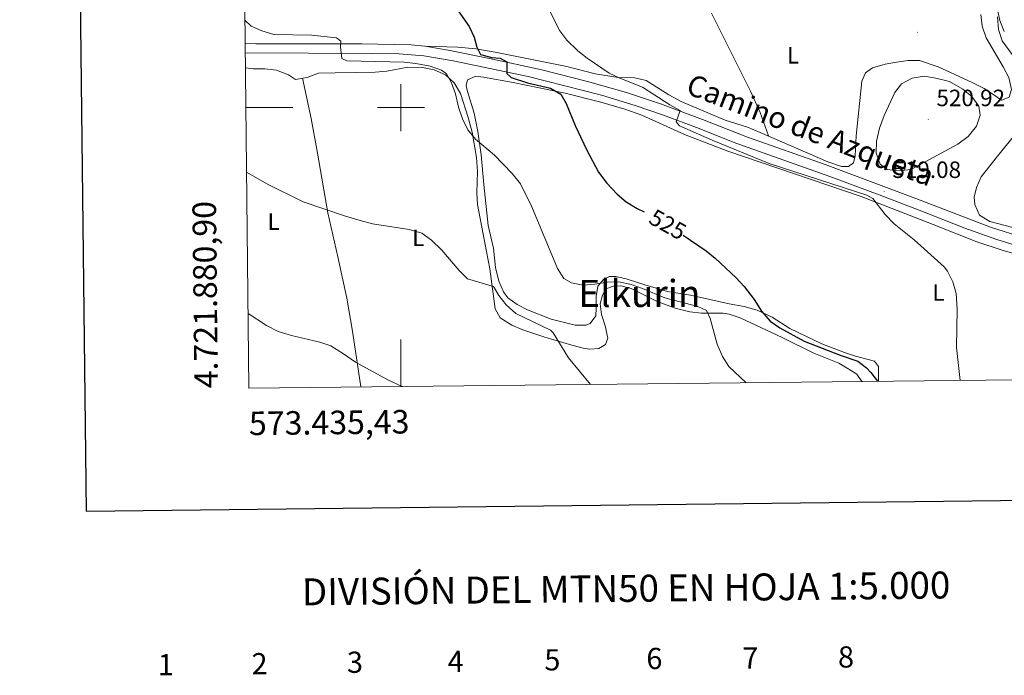
# Model space of a CAD drawing. Units: metres. Extents: x 572530 to 577017, y 4721477 to 4724496.
# Drawn here: x 573338 to 573756, y 4721759 to 4722037 of the extents above; entities that cross this region are included whole.
import ezdxf
from ezdxf.enums import TextEntityAlignment as Align

# ---------------------------------------------------------------- set-up
doc = ezdxf.new("R2010")
doc.units = ezdxf.units.M
doc.header["$MEASUREMENT"] = 0
for name, color, linetype, lineweight in [('Carátula', 7, 'Continuous', 5), ('Level 21', 19, 'Continuous', 0), ('Level 36', 19, 'Continuous', 40), ('Level 37', 92, 'Continuous', 0), ('Level 4', 36, 'Continuous', 30), ('Level 41', 19, 'Continuous', 0), ('Level 44', 19, 'Continuous', 0), ('Level 45', 19, 'Continuous', 0), ('Level 5', 36, 'Continuous', 0), ('Level 54', 13, 'Continuous', 0), ('Level 61', 19, 'Continuous', 0), ('Level 63', 7, 'Continuous', 0), ('Level 7', 1, 'Continuous', 0)]:
    doc.layers.add(name, color=color, linetype=linetype, lineweight=lineweight)
doc.styles.add('Arial', font='ARIAL.TTF', dxfattribs={"height": 0.2})

# ---------------------------------------------------------------- blocks, each defined once
blk = doc.blocks.new('5PATER')
at = {"layer": 'Carátula', "linetype": 'Continuous', "lineweight": 5}
h = blk.add_hatch(color=250, dxfattribs=at)
edge = h.paths.add_edge_path()
edge.add_ellipse((0, 0), major_axis=(-1.33, -1.34), ratio=0.999422, start_angle=0, end_angle=360)

msp = doc.modelspace()

# ---------------------------------------------------------------- linework, layer by layer
at = {"layer": 'Level 21', "color": 19, "linetype": 'Continuous', "lineweight": 0}
for points in [[(573433.88, 4722027.21, 530.84), (573438.46, 4722027.1, 530.6), (573483.44, 4722027.11, 529.21), (573504.4, 4722026.72, 527.9), (573510.2, 4722026.08, 527.5), (573520.01, 4722024.42, 526.51), (573537.57, 4722020.9, 525.41), (573559.87, 4722016.01, 524.1), (573579.22, 4722011.14, 522.79), (573595.83, 4722006.4, 521.76), (573610.2, 4722001.59, 520.67), (573628.07, 4721994.97, 519.74), (573647.16, 4721987.39, 519.04), (573680.18, 4721975.78, 519.62), (573718.6, 4721961.42, 519.11), (573750.28, 4721949.27, 517.24), (573764.58, 4721944.72, 516.79)], [(573433.92, 4722023.2, 530.87), (573487.72, 4722023.01, 528.98), (573499.23, 4722022.88, 528.24), (573509.68, 4722022.02, 527.5), (573522.13, 4722019.84, 526.27), (573554.09, 4722013.15, 524.42), (573585.16, 4722005.28, 522.33), (573599.51, 4722000.92, 521.47), (573611.55, 4721996.77, 520.48), (573626.58, 4721991.16, 519.74), (573641.02, 4721985.29, 519.13), (573682.16, 4721970.71, 519.62), (573703.14, 4721962.9, 519.37), (573720.01, 4721956.52, 519), (573739.47, 4721948.88, 517.9), (573753.03, 4721944, 517.03), (573763.53, 4721940.77, 516.79)]]:
    msp.add_polyline3d(points, dxfattribs=at)
at = {"layer": 'Level 36', "color": 92, "linetype": 'Continuous', "lineweight": 0}
for points in [[(573656.04, 4721987.96, 518.02), (573652.57, 4721997.91, 518.26), (573648.5, 4722007.03, 518.08), (573631.89, 4722040.13, 516.33)], [(573746.27, 4722039.56, 517.75), (573746.74, 4722034.58, 517.51), (573748.55, 4722029.57, 517.51), (573755.78, 4722017.29, 517.27), (573758.08, 4722012.74, 517.51), (573759.25, 4722007.72, 517.51), (573758.3, 4722004.42, 517.51), (573755.05, 4722003.16, 518.23), (573751.79, 4722005.49, 518.23), (573747.61, 4722008.16, 518.92), (573742.52, 4722010.7, 518.98), (573728.11, 4722017.26, 518.71), (573720.24, 4722020.07, 518.47), (573715.38, 4722019.98, 518.47), (573710.45, 4722019.34, 518.29), (573705.56, 4722018.4, 518.04), (573700.31, 4722016.91, 517.75)], [(573753.32, 4722038.57, 515.39), (573753.8, 4722033.12, 515.39), (573755.35, 4722028.36, 515.39), (573761.47, 4722019.82, 515.39), (573766.84, 4722010.74, 515.15), (573768.02, 4722005.84, 514.77), (573767.83, 4722002.12, 514.67), (573766.95, 4721998.7, 514.91), (573764.65, 4721994.18, 515.23), (573761.99, 4721990.02, 515.55), (573753.27, 4721979.33, 516.6), (573746.44, 4721970.56, 516.84), (573744.37, 4721966.02, 516.84), (573743.39, 4721961.93, 517.08), (573743.64, 4721958.9, 517.08), (573745.64, 4721954.32, 517.08), (573750.07, 4721951.64, 516.99), (573768.48, 4721946.79, 516.02), (573788.13, 4721943.63, 515.15), (573798.1, 4721942.54, 514.96), (573811.74, 4721938.98, 516.98)], [(573700.31, 4722016.91, 517.75), (573697.33, 4722014.77, 517.51), (573695.76, 4722011.27, 517.51), (573693.37, 4721988.09, 518.23), (573692.85, 4721979.5, 518.23), (573692.15, 4721976.53, 518.23), (573690.04, 4721974.98, 518.23), (573687.14, 4721974.98, 518.23), (573681.23, 4721977.01, 518.23), (573652.49, 4721989.5, 517.99), (573647.22, 4721991.73, 518.23), (573637.68, 4721994.74, 518.47), (573619.3, 4722002.43, 518.71), (573613.8, 4722005.47, 518.71), (573604.09, 4722011.57, 518.71), (573599.27, 4722012.61, 518.87), (573592.21, 4722012.85, 519.43), (573582.44, 4722014.32, 521.01), (573570.5, 4722017.41, 521.36), (573539.99, 4722023.54, 524.83), (573531.77, 4722024.96, 525.51), (573524.19, 4722025.71, 525.92), (573510.2, 4722026.08, 527.5)], [(573695.68, 4721883.73, 527.07), (573693.54, 4721886.77, 527.07), (573690.22, 4721888.98, 526.59), (573685.89, 4721891.47, 526.58), (573675.34, 4721895.75, 527.07), (573661.86, 4721902.32, 527.52), (573644.09, 4721910.78, 528.76), (573639.34, 4721912.32, 529.08), (573636.87, 4721912.72, 529.24), (573627.6, 4721912.66, 529.72), (573622.65, 4721913.34, 529.9), (573616.51, 4721914.88, 530.25), (573608.49, 4721917.77, 530.6), (573597.83, 4721923.24, 531.16), (573593.39, 4721924.35, 531.16), (573590.3, 4721924.23, 531.16), (573587.05, 4721923.03, 531.64), (573585.59, 4721920.42, 531.88), (573584.59, 4721916.62, 531.88), (573585.12, 4721912.15, 532.12), (573586.79, 4721907.33, 532.84), (573587.84, 4721902.12, 533.32), (573586.88, 4721899.45, 533.57), (573584.07, 4721897.69, 533.81), (573580.23, 4721897.49, 534.29), (573577.39, 4721897.88, 534.29), (573572.51, 4721899.1, 534.42), (573561.18, 4721902.49, 535.32), (573551.79, 4721905.67, 536.68), (573547.09, 4721907.62, 536.93), (573542.21, 4721910.69, 536.69), (573540, 4721914.49, 536.45), (573537.77, 4721931.59, 535.25), (573534.92, 4721946.23, 533.61), (573532.58, 4721958.92, 532.6), (573532.3, 4721963.88, 532.09), (573532.56, 4721972.91, 531.16), (573532.06, 4721978.83, 531.16), (573530.23, 4721989.59, 530.72), (573528.58, 4721995.84, 530.44), (573525.36, 4722006.06, 530.44), (573522.56, 4722010.54, 529.96), (573518.9, 4722013.94, 529.72), (573514.09, 4722015.98, 529.72), (573509.18, 4722017.07, 529.92), (573502.99, 4722017.12, 529.95), (573494.09, 4722015.47, 530.44), (573489.1, 4722015.06, 530.4), (573472.1, 4722014.73, 532.06), (573464.98, 4722014.59, 532.36), (573460.23, 4722012.73, 532.36), (573455.25, 4722011.99, 532.36), (573452.26, 4722013.9, 532.6), (573447.24, 4722015.89, 532.6), (573442.25, 4722016.42, 532.84), (573437.27, 4722016.48, 533.25), (573433.99, 4722016.84, 533.51)], [(573483.03, 4721881.42, 540.21), (573479.38, 4721905.02, 539.46), (573477, 4721919.07, 538.04), (573473.26, 4721936.65, 536.36), (573468.99, 4721955.35, 535.16), (573464.65, 4721980.67, 533.72), (573461.92, 4721995.38, 532.54), (573458.23, 4722012.44, 532.36)], [(573778.26, 4721932.81, 518.99), (573755.26, 4721939.5, 518.91), (573744.58, 4721942.99, 518.8), (573725.98, 4721950.32, 519.51), (573695.48, 4721962.31, 519.59), (573638.84, 4721981.47, 521.29), (573620.44, 4721988.55, 521.93), (573602.27, 4721996.86, 522.56), (573595.08, 4721999.39, 522.8), (573584.87, 4722002.3, 523.13), (573569.8, 4722006.1, 524.81), (573547.7, 4722010.65, 526.01), (573535.11, 4722012.93, 527.46), (573531.83, 4722013.31, 527.46), (573528.26, 4722011.79, 527.94), (573527.74, 4722009.44, 528.18), (573528.3, 4722006.81, 528.18), (573531.08, 4721997.6, 528.75), (573532.72, 4721989.87, 529.38), (573534.07, 4721980.02, 530.47), (573535.25, 4721967.32, 532.24), (573537.1, 4721949.92, 532.26), (573539.37, 4721940.25, 533.43), (573540.15, 4721932.08, 533.47), (573541.59, 4721926.31, 533.47), (573543.6, 4721921.73, 533.47), (573545.45, 4721919.26, 533.47), (573549.35, 4721916.37, 533.47), (573553.82, 4721914.12, 533.47), (573563.78, 4721910.22, 532.75), (573574.04, 4721907.65, 532.51), (573578.58, 4721907.67, 532.51), (573580.4, 4721908.34, 532.26), (573582.73, 4721911.54, 532.02), (573582.98, 4721914.82, 531.78), (573582.88, 4721919.86, 531.06), (573583.62, 4721924.16, 530.1), (573585.96, 4721927.04, 529.86), (573588.52, 4721928.29, 528.66), (573591.29, 4721928.34, 528.66), (573595.6, 4721927.36, 528.66), (573603.53, 4721924.68, 528.18), (573613.14, 4721921.95, 527.8), (573623.03, 4721920.39, 527.22), (573639.43, 4721916.74, 526.25), (573645.82, 4721915.6, 525.53), (573651.34, 4721913.94, 525.05), (573657.63, 4721911.04, 524.81), (573665.16, 4721906.2, 524.33), (573678.7, 4721899.76, 524.04), (573688.29, 4721895.97, 524.34), (573693.05, 4721894.45, 524.57), (573701.05, 4721892.34, 524.57), (573702.86, 4721890.11, 525.05), (573702.73, 4721883.8, 525.11)]]:
    msp.add_polyline3d(points, dxfattribs=at)
at = {"layer": 'Level 4', "color": 36, "linetype": 'Continuous', "lineweight": 30}
for points in [[(573518.95, 4722048.87, 525.01), (573528.99, 4722034.48, 525.01), (573531.07, 4722029.93, 525.01), (573532.29, 4722025.61, 525.01), (573533.81, 4722022.52, 525.01), (573538.6, 4722021.33, 525.01), (573542.22, 4722020.96, 525.01), (573544.92, 4722019.4, 525.01), (573545.01, 4722014.46, 525.01), (573546.86, 4722012.73, 525.01), (573553.82, 4722010.55, 525.01), (573563.54, 4722008.27, 525.01), (573567.86, 4722005.73, 525.01), (573570.13, 4722001.74, 525.01), (573574.06, 4721992.35, 525.01), (573578.96, 4721982, 525.01), (573583.9, 4721972.54, 525.01), (573587.4, 4721967.86, 525.01), (573591.78, 4721963.24, 525.01), (573595.63, 4721960.05, 525.01), (573600.35, 4721957.14, 525.01), (573603.33, 4721955.71, 525.01)], [(573619.81, 4721945.82, 525.01), (573629.62, 4721939.21, 525.01), (573633.49, 4721936.05, 525.01), (573642.35, 4721927.76, 525.01), (573645.73, 4721924.07, 525.01), (573649.99, 4721918.48, 525.01), (573653.06, 4721913.59, 525.01), (573656.78, 4721909.33, 525.01), (573660.85, 4721906.43, 525.01), (573671.16, 4721900.88, 525.01), (573686.46, 4721894.82, 525.01), (573694.02, 4721892.3, 525.01), (573697.66, 4721889.49, 525.01), (573699.56, 4721887.51, 525.01), (573702.32, 4721883.8, 525.01)]]:
    msp.add_polyline3d(points, dxfattribs=at)
at = {"layer": 'Level 5', "color": 36, "linetype": 'Continuous', "lineweight": 0}
for points in [[(573559.43, 4722048.72, 520.01), (573567.44, 4722032.64, 520.01), (573570.5, 4722028.68, 520.01), (573575.12, 4722024.16, 520.01), (573579.02, 4722021.04, 520.01), (573588.47, 4722014.69, 520.01), (573592.95, 4722012.48, 520.01), (573602.57, 4722008.66, 520.01), (573614.25, 4722001.22, 520.01), (573618.58, 4721998.84, 520.01), (573616.86, 4721993.91, 520.01), (573618.31, 4721992.32, 520.01), (573632.22, 4721986.16, 520.01), (573656.34, 4721976.27, 520.01), (573697.84, 4721962.81, 520.01), (573700.41, 4721961.34, 520.01), (573705.69, 4721954.57, 520.01), (573709.39, 4721950.66, 520.01), (573717.93, 4721943.82, 520.01), (573730.68, 4721932.38, 520.01), (573732.13, 4721930.49, 520.01), (573734.41, 4721926.04, 520.01), (573735.75, 4721921, 520.01), (573736.22, 4721914.43, 520.01), (573735.88, 4721898.17, 520.01), (573737.52, 4721884.18, 520.01)], [(573753.21, 4722042.26, 515.01), (573754.32, 4722036.98, 515.01), (573756.21, 4722032.35, 515.01)], [(573433.78, 4722037.08, 530.01), (573436.44, 4722034.59, 530.01), (573441, 4722032.54, 530.01), (573446.02, 4722031.05, 530.01), (573462.04, 4722030.8, 530.01), (573472.65, 4722029.6, 530.01), (573474.49, 4722028.17, 530.01), (573474.39, 4722025.8, 530.01), (573474.99, 4722020.85, 530.01), (573477.08, 4722019.8, 530.01), (573501.45, 4722019.26, 530.01), (573506.41, 4722018.68, 530.01), (573512.47, 4722017.61, 530.01), (573517.2, 4722015.94, 530.01), (573519.35, 4722014.35, 530.01), (573521.54, 4722010.56, 530.01), (573523.14, 4722005.82, 530.01), (573524.42, 4722000.13, 530.01), (573526.18, 4721995.17, 530.01), (573528.48, 4721990.52, 530.01), (573531.66, 4721986.66, 530.01), (573539.74, 4721979.85, 530.01), (573547.25, 4721972.02, 530.01), (573550.77, 4721967.66, 530.01), (573555.66, 4721957.81, 530.01), (573566.5, 4721931.65, 530.01), (573569.15, 4721927.41, 530.01), (573572.46, 4721925.66, 530.01), (573577.34, 4721924.54, 530.01), (573582.36, 4721924.98, 530.01), (573587.54, 4721925.85, 530.01), (573592.54, 4721925.98, 530.01), (573597.73, 4721924.93, 530.01), (573602.56, 4721923.22, 530.01), (573612, 4721919.21, 530.01), (573626.07, 4721915.51, 530.01), (573629.74, 4721913.81, 530.01), (573631.36, 4721910.42, 530.01), (573634.25, 4721899.53, 530.01), (573636.52, 4721894.33, 530.01), (573639.21, 4721890.11, 530.01), (573646.58, 4721883.19, 530.01)], [(573727.17, 4722012.56, 520.01), (573722.21, 4722013.37, 520.01), (573717.04, 4722012.47, 520.01), (573712.62, 4722010.13, 520.01), (573709.79, 4722006.37, 520.01), (573705.24, 4721996.65, 520.01), (573703.23, 4721991.22, 520.01), (573701.97, 4721985.8, 520.01), (573701.87, 4721980.65, 520.01), (573703.49, 4721975.95, 520.01), (573706.54, 4721973.78, 520.01), (573711.5, 4721973.17, 520.01), (573716.49, 4721973.74, 520.01), (573717.43, 4721974.14, 520.01), (573736.54, 4721984.55, 520.01), (573740.87, 4721987.76, 520.01), (573744.42, 4721992.07, 520.01), (573745.99, 4721996.79, 520.01), (573745.36, 4722000.66, 520.01), (573742.43, 4722004.71, 520.01), (573738.53, 4722007.9, 520.01), (573732.95, 4722011.11, 520.01), (573727.17, 4722012.56, 520.01)], [(573434.46, 4721972.63, 535.01), (573443.12, 4721967.64, 535.01), (573458.49, 4721960.04, 535.01), (573476.49, 4721953.87, 535.01), (573482.68, 4721952.07, 535.01), (573488, 4721950.71, 535.01), (573503.48, 4721948.24, 535.01), (573508.86, 4721946.63, 535.01), (573512.97, 4721943.78, 535.01), (573517.33, 4721939.53, 535.01), (573524.75, 4721930.9, 535.01), (573528.28, 4721927.28, 535.01), (573539.31, 4721924.02, 535.01), (573541.65, 4721920.18, 535.01), (573544.67, 4721916.2, 535.01), (573548.8, 4721912.53, 535.01), (573563.57, 4721905.44, 535.01), (573564.7, 4721904.39, 535.01), (573571.11, 4721893.78, 535.01), (573580.56, 4721882.48, 535.01)], [(573435.1, 4721912.54, 540.01), (573442.93, 4721907.54, 540.01), (573447.91, 4721904.96, 540.01), (573453.5, 4721903.24, 540.01), (573465.58, 4721900.4, 540.01), (573470.31, 4721898.78, 540.01), (573475.69, 4721895.51, 540.01), (573480.77, 4721891.97, 540.01), (573494.4, 4721884.42, 540.01), (573500.54, 4721881.61, 540.01)]]:
    msp.add_polyline3d(points, dxfattribs=at)
at = {"layer": 'Level 54', "linetype": 'Continuous', "lineweight": 0}
msp.add_polyline3d([(573763.53, 4721940.77, 516.79), (573753.03, 4721944, 517.03), (573739.47, 4721948.88, 517.9), (573720.01, 4721956.52, 519), (573703.14, 4721962.9, 519.37), (573682.16, 4721970.71, 519.62), (573641.02, 4721985.29, 519.13), (573626.58, 4721991.16, 519.74), (573611.55, 4721996.77, 520.48), (573599.51, 4722000.92, 521.47), (573585.16, 4722005.28, 522.33), (573554.09, 4722013.15, 524.42), (573522.13, 4722019.84, 526.27), (573509.68, 4722022.02, 527.5), (573499.23, 4722022.88, 528.24), (573487.72, 4722023.01, 528.98), (573433.92, 4722023.2, 530.87), (573433.88, 4722027.21, 530.84), (573438.46, 4722027.1, 530.6), (573483.44, 4722027.11, 529.21), (573504.4, 4722026.72, 527.9), (573510.2, 4722026.08, 527.5), (573520.01, 4722024.42, 526.51), (573537.57, 4722020.9, 525.41), (573559.87, 4722016.01, 524.1), (573579.22, 4722011.14, 522.79), (573595.83, 4722006.4, 521.76), (573610.2, 4722001.59, 520.67), (573628.07, 4721994.97, 519.74), (573647.16, 4721987.39, 519.04), (573680.18, 4721975.78, 519.62), (573718.6, 4721961.42, 519.11), (573750.28, 4721949.27, 517.24), (573764.58, 4721944.72, 516.79)], dxfattribs=at)
at = {"layer": 'Level 61', "color": 19, "linetype": 'Continuous', "lineweight": 0}
msp.add_polyline3d([(573435.43, 4721880.9, 0.01), (573410.96, 4724194.23, 0.01), (576825.44, 4724231.27, 0.01), (576851.06, 4721917.94, 0.01), (573435.43, 4721880.9, 0.01)], close=True, dxfattribs=at)
at = {"layer": 'Level 63', "linetype": 'Continuous', "lineweight": 30}
msp.add_polyline3d([(573338.14, 4724243.47, -0.24), (573366.34, 4721828.63, -0.24), (576921.08, 4721870.18, -0.24), (576892.9, 4724282.02, -0.24), (573338.14, 4724243.47, -0.24)], dxfattribs=at)
at = {"layer": 'Level 63', "linetype": 'Continuous', "lineweight": 0}
for points in [[(573500, 4721990.01, 0.01), (573500, 4722010.01, 0.01)], [(573434.17, 4722000.01, 0.01), (573454.17, 4722000.01, 0.01)], [(573490, 4722000.01, 0.01), (573510, 4722000.01, 0.01)], [(573500, 4721881.6, 0.01), (573500, 4721901.6, 0.01)]]:
    msp.add_polyline3d(points, dxfattribs=at)

# ---------------------------------------------------------------- block references
at = {"layer": 'Level 7', "color": 19, "linetype": 'Continuous', "lineweight": 0, "xscale": 0.09999983015004542, "yscale": 0.09999983015004542}
for p in [(573719.32, 4722032.04, 517.85), (573723.89, 4721994.93, 520.93), (573705.19, 4721964.44, 519.08)]:
    msp.add_blockref('5PATER', p, dxfattribs=at)

# ---------------------------------------------------------------- texts
at = {"layer": 'Level 37', "color": 92, "linetype": 'Continuous', "lineweight": 0, "style": 'Arial'}
for p in [(573666.49, 4722022.23, 516.69), (573445.97, 4721951.59, 536.3), (573507.39, 4721944.71, 535.18), (573728.23, 4721921.52, 520.84)]:
    msp.add_text('L', height=7, dxfattribs=at).set_placement(p, align=Align.MIDDLE_CENTER)
at = {"layer": 'Level 41', "color": 19, "linetype": 'Continuous', "lineweight": 0, "style": 'Arial'}
for s, p in [('520.92', (573727.39, 4721998.43, 520.93)), ('519.08', (573708.69, 4721967.94, 519.08))]:
    msp.add_text(s, height=7, dxfattribs=at).set_placement(p, align=Align.BOTTOM_LEFT)
at = {"layer": 'Level 41', "color": 39, "linetype": 'Continuous', "lineweight": 0, "style": 'Arial'}
msp.add_text('525', height=7, rotation=-29.353, dxfattribs=at).set_placement((573613.33, 4721950.36, 525.01), align=Align.MIDDLE_CENTER)
at = {"layer": 'Level 44', "color": 19, "linetype": 'Continuous', "lineweight": 0, "style": 'Arial'}
msp.add_text('Camino de Azqueta', height=9, rotation=-21.003, dxfattribs=at).set_placement((573671.31, 4721983.67, 518.13), align=Align.BOTTOM_CENTER)
at = {"layer": 'Level 45', "color": 19, "linetype": 'Continuous', "lineweight": 0, "style": 'Arial'}
msp.add_text('Elkurin', height=11.5, dxfattribs=at).set_placement((573601.27, 4721921.08, 531.76), align=Align.MIDDLE_CENTER)
at = {"layer": 'Level 63', "linetype": 'Continuous', "lineweight": 0, "style": 'Arial'}
msp.add_text('4.721.880,90', height=9.9999, rotation=90.6061, dxfattribs=at).set_placement((573425.43, 4721880.9, 0.01), align=Align.BOTTOM_LEFT)
msp.add_text('573.435,43', height=10, rotation=0.6213, dxfattribs=at).set_placement((573435.43, 4721870.91, 0.01), align=Align.TOP_LEFT)
for s, height, p in [('DIVISIÓN DEL MTN50 EN HOJA 1:5.000', 11.4389, (573595.62, 4721795.82, -0.24)), ('2', 9, (573439.98, 4721763.86, -0.24)), ('3', 9, (573480.5, 4721764.49, -0.24)), ('4', 9, (573523.24, 4721764.88, -0.24)), ('5', 9, (573564.31, 4721765.51, -0.24)), ('6', 9, (573607.62, 4721766.08, -0.24)), ('7', 9, (573648.41, 4721766.29, -0.24)), ('8', 9, (573688.99, 4721766.73, -0.24)), ('1', 9, (573400.18, 4721763.46, -0.24))]:
    msp.add_text(s, height=height, rotation=0.622, dxfattribs=at).set_placement(p, align=Align.MIDDLE_CENTER)

doc.saveas('drawing.dxf')
